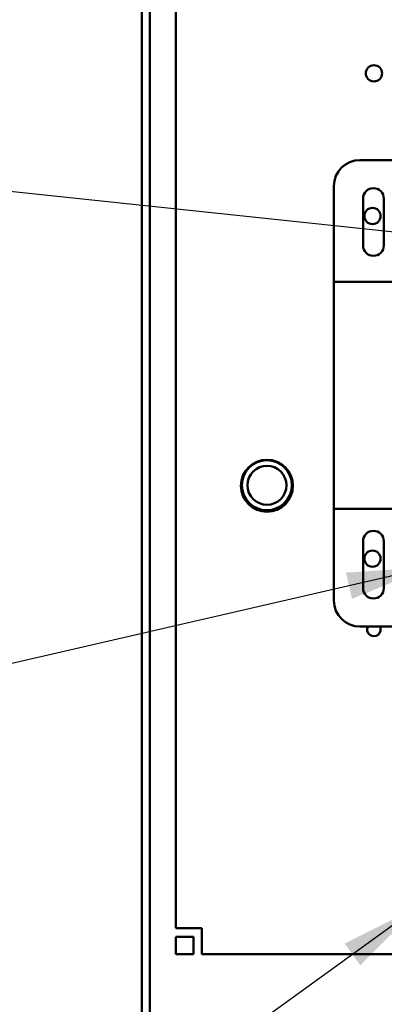
# Model space of a CAD drawing. Units: inches. Extents: x 1 to 43, y 0.5 to 33.5.
# Drawn here: x 24.1 to 25, y 21 to 23.3 of the extents above; entities that cross this region are included whole.
import ezdxf

# ---------------------------------------------------------------- set-up
doc = ezdxf.new("R2010")
doc.units = ezdxf.units.IN
doc.header["$LTSCALE"] = 2
doc.header["$MEASUREMENT"] = 0
doc.layers.add('Symbol (ANSI)', color=7, linetype='Continuous', lineweight=25)
doc.layers.add('Visible (ANSI)', color=7, linetype='Continuous', lineweight=50)
doc.styles.add('Note Text (ANSI)', font='tahoma.ttf')
doc.dimstyles.new('Default (ANSI)$7', dxfattribs={"dimscale": 2, "dimtxt": 0.12, "dimasz": 0.098425, "dimexe": 0.125, "dimexo": 0.0625, "dimgap": 0.031496, "dimtad": 0, "dimtih": 1, "dimtoh": 1, "dimrnd": 1e-08, "dimzin": 4, "dimdsep": 46, "dimtxsty": 'Note Text (ANSI)', "dimcen": 0.09, "dimdle": 0.393701, "dimclrd": 256, "dimclre": 256, "dimclrt": 256, "dimadec": 0, "dimazin": 1, "dimtfac": 1, "dimtofl": 0, "dimtmove": 0, "dimatfit": 3, "dimfxl": 1, "dimtolj": 1, "dimtzin": 4, "dimlwd": -1, "dimlwe": -1, "dimarcsym": 0})

msp = doc.modelspace()

# ---------------------------------------------------------------- linework, layer by layer
at = {"layer": 'Visible (ANSI)'}
for p, q in [((24.3961, 26.3442), (24.3961, 18.1147)), ((24.4156, 26.3442), (24.4156, 18.1342)), ((24.4781, 21.1561), (24.4781, 23.6561)), ((24.9202, 23), (25.9202, 23)), ((24.8577, 22.7077), (24.8577, 22.9375)), ((24.9276, 22.795), (24.9276, 22.9075)), ((24.9776, 22.9075), (24.9776, 22.795)), ((24.8577, 22.7077), (25.0069, 22.7077)), ((24.8577, 22.1629), (24.8577, 22.7077)), ((25.0069, 22.1629), (24.8577, 22.1629)), ((24.8577, 21.9425), (24.8577, 22.1629)), ((24.9276, 21.9724), (24.9276, 22.0849)), ((24.9776, 22.0849), (24.9776, 21.9724)), ((25.9202, 21.88), (24.9202, 21.88)), ((24.4781, 21.1561), (24.5406, 21.1561)), ((24.5406, 21.1561), (24.5406, 21.1478)), ((24.5206, 21.1353), (24.4781, 21.1353)), ((24.4781, 21.1353), (24.4781, 21.0936)), ((24.5206, 21.0936), (24.5206, 21.1353)), ((24.5406, 21.0936), (24.5406, 21.1478)), ((24.4781, 21.0936), (24.5206, 21.0936)), ((31.1656, 21.0936), (24.5406, 21.0936))]:
    msp.add_line(p, q, dxfattribs=at)
for centre, radius in [((24.9539, 23.2081), 0.0195), ((24.9504, 22.8657), 0.0195), ((24.6969, 22.218), 0.0625), ((24.6969, 22.2192), 0.06), ((24.6969, 22.2192), 0.0469), ((24.9504, 22.0431), 0.0195)]:
    msp.add_circle(centre, radius, dxfattribs=at)
for centre, radius, start, end in [((24.9202, 22.9375), 0.0625, 90, 180), ((24.9526, 22.9075), 0.025, 0, 180), ((24.9526, 22.795), 0.025, 180, 0), ((24.9526, 22.0849), 0.025, 0, 180), ((24.9526, 21.9724), 0.025, 180, 0), ((24.9202, 21.9425), 0.0625, 180, 270), ((24.9537, 21.8733), 0.0163, 155.8845, 24.1155)]:
    msp.add_arc(centre, radius, start, end, dxfattribs=at)

# ---------------------------------------------------------------- leaders
at = {"layer": 'Symbol (ANSI)', "annotation_type": 0, "has_hookline": 1, "hookline_direction": 1, "text_width": 0.1032}
for points in [[(25.2744, 22.7977), (23.312, 23.0056)], [(25.0857, 22.0223), (22.6945, 21.4716)], [(25.0618, 21.2084), (22.3136, 19.2205), (22.1167, 19.2205)]]:
    msp.add_leader(points, dimstyle='Default (ANSI)$7', override={"dimtad": 0}, dxfattribs=at)

doc.saveas('drawing.dxf')
